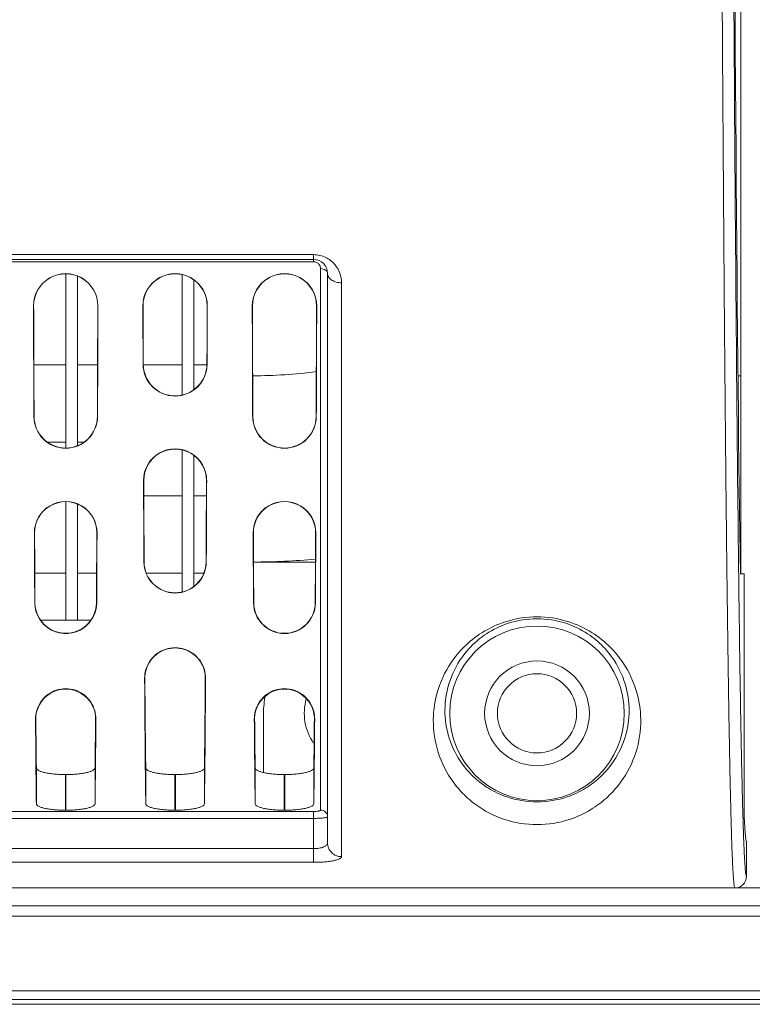
# Model space of a CAD drawing. Units: millimetres. Extents: x 38248 to 40279, y 2102 to 3329.
# Drawn here: x 39719 to 39750, y 2990 to 3032 of the extents above; entities that cross this region are included whole.
import ezdxf

# ---------------------------------------------------------------- set-up
doc = ezdxf.new("R2010")
doc.units = ezdxf.units.MM
doc.layers.add('细实线', color=7, linetype='Continuous', lineweight=13)

msp = doc.modelspace()

# ---------------------------------------------------------------- linework, layer by layer
at = {"layer": '细实线'}
for p, q in [((39749.565, 3065.039), (39749.565, 3008.539)), ((39615.915, 3022.244), (39731.215, 3022.244)), ((39731.215, 3022.244), (39731.215, 3021.942)), ((39615.915, 3022.039), (39731.215, 3022.039)), ((39731.215, 3021.942), (39615.915, 3021.942)), ((39720.565, 3013.936), (39720.565, 3021.421)), ((39731.515, 2998.385), (39731.515, 3021.643)), ((39731.815, 3021.439), (39731.815, 2996.97)), ((39721.065, 3014.031), (39721.065, 3021.325)), ((39725.565, 3016.211), (39725.565, 3021.387)), ((39726.065, 3016.437), (39726.065, 3021.164)), ((39732.415, 3021.037), (39732.415, 2996.384)), ((39719.188, 3020.039), (39719.181, 3020.039)), ((39721.942, 3020.039), (39721.949, 3020.039)), ((39723.888, 3020.039), (39723.881, 3020.039)), ((39726.642, 3020.039), (39726.649, 3020.039)), ((39728.588, 3020.039), (39728.581, 3020.039)), ((39731.342, 3020.039), (39731.349, 3020.039)), ((39720.565, 3017.511), (39719.197, 3017.511)), ((39721.933, 3017.511), (39721.065, 3017.511)), ((39723.897, 3017.539), (39723.889, 3017.539)), ((39725.565, 3017.511), (39723.897, 3017.511)), ((39726.633, 3017.511), (39726.065, 3017.511)), ((39726.633, 3017.539), (39726.641, 3017.539)), ((39749.387, 3017.458), (39749.391, 3017.03)), ((39749.448, 3017.039), (39749.565, 3017.039)), ((39719.206, 3015.289), (39719.198, 3015.289)), ((39721.924, 3015.289), (39721.932, 3015.289)), ((39728.606, 3015.289), (39728.598, 3015.289)), ((39731.324, 3015.289), (39731.332, 3015.289)), ((39720.565, 3014.189), (39719.777, 3014.189)), ((39721.353, 3014.189), (39721.065, 3014.189)), ((39725.565, 3007.752), (39725.565, 3013.857)), ((39726.065, 3007.987), (39726.065, 3013.627)), ((39723.918, 3012.539), (39723.909, 3012.539)), ((39726.612, 3012.539), (39726.621, 3012.539)), ((39725.565, 3011.889), (39723.921, 3011.889)), ((39726.609, 3011.889), (39726.065, 3011.889)), ((39720.565, 3006.539), (39720.565, 3011.633)), ((39721.065, 3006.539), (39721.065, 3011.535)), ((39719.228, 3010.289), (39719.219, 3010.289)), ((39721.902, 3010.289), (39721.911, 3010.289)), ((39728.628, 3010.289), (39728.619, 3010.289)), ((39731.302, 3010.289), (39731.311, 3010.289)), ((39723.935, 3009.039), (39723.926, 3009.039)), ((39726.595, 3009.039), (39726.604, 3009.039)), ((39728.635, 3009.039), (39731.295, 3009.039)), ((39720.565, 3008.567), (39719.237, 3008.567)), ((39721.892, 3008.567), (39721.065, 3008.567)), ((39725.565, 3008.567), (39724.027, 3008.567)), ((39726.503, 3008.567), (39726.065, 3008.567)), ((39749.719, 3008.539), (39749.55, 3008.539)), ((39749.719, 3008.539), (39749.719, 2998.078)), ((39719.245, 3007.289), (39719.235, 3007.289)), ((39721.885, 3007.289), (39721.895, 3007.289)), ((39728.645, 3007.289), (39728.635, 3007.289)), ((39731.285, 3007.289), (39731.295, 3007.289)), ((39721.065, 3006.539), (39719.486, 3006.539)), ((39721.644, 3006.539), (39721.065, 3006.539)), ((39723.967, 3004.039), (39723.955, 3004.039)), ((39726.563, 3004.039), (39726.575, 3004.039)), ((39729.065, 2999.993), (39729.065, 3002.539)), ((39719.276, 3002.289), (39719.268, 3002.289)), ((39721.854, 3002.289), (39721.862, 3002.289)), ((39728.676, 3002.289), (39728.668, 3002.289)), ((39731.254, 3002.289), (39731.262, 3002.289)), ((39719.305, 2998.658), (39719.305, 3000.197)), ((39720.555, 2999.908), (39720.575, 2999.908)), ((39720.555, 2998.377), (39720.555, 2999.908)), ((39720.575, 2998.377), (39720.575, 2999.908)), ((39721.825, 2998.658), (39721.825, 3000.197)), ((39724.005, 2998.658), (39724.005, 3000.197)), ((39725.255, 2999.908), (39725.275, 2999.908)), ((39725.255, 2998.377), (39725.255, 2999.908)), ((39725.275, 2998.377), (39725.275, 2999.908)), ((39726.525, 2998.658), (39726.525, 3000.197)), ((39728.705, 2998.658), (39728.705, 3000.197)), ((39729.955, 2999.908), (39729.975, 2999.908)), ((39729.955, 2998.377), (39729.955, 2999.908)), ((39729.975, 2998.377), (39729.975, 2999.908)), ((39731.225, 2998.658), (39731.225, 3000.197)), ((39749.612, 3000.121), (39749.614, 3000.036)), ((39615.915, 2998.321), (39731.215, 2998.321)), ((39720.555, 2998.377), (39720.575, 2998.377)), ((39725.255, 2998.377), (39725.275, 2998.377)), ((39729.955, 2998.377), (39729.975, 2998.377)), ((39731.215, 2996.139), (39731.215, 2998.321)), ((39615.915, 2998.027), (39731.215, 2998.027)), ((39749.815, 2997.039), (39749.815, 2995.539)), ((39731.215, 2996.728), (39615.915, 2996.728)), ((39731.215, 2996.139), (39615.915, 2996.139)), ((39749.315, 2995.039), (39415.315, 2995.039)), ((39750.515, 2995.039), (39699.182, 2995.039)), ((39754.315, 2994.272), (39698.874, 2994.272)), ((39754.315, 2993.828), (39698.924, 2993.828)), ((39700.416, 2990.616), (39754.315, 2990.616)), ((39700.416, 2990.245), (39754.315, 2990.245)), ((39754.315, 2990.039), (39700.312, 2990.039)), ((39700.312, 2990.039), (39754.315, 2990.039))]:
    msp.add_line(p, q, dxfattribs=at)
for radius in [3.75, 2.25, 1.7]:
    msp.add_circle((39740.815, 3002.539), radius, dxfattribs=at)
for centre, radius, start, end in [((45594.967, 3067.365), 5845.793, 180.33161, 180.4891591), ((39731.215, 3021.439), 0.6, 0, 90), ((39720.565, 3020.044), 1.384, 359.8105, 180.1895), ((39720.565, 3020.044), 1.377, 359.8046, 180.1954), ((39725.265, 3020.044), 1.384, 359.8105, 180.1895), ((39725.265, 3020.044), 1.377, 359.8046, 180.1954), ((39729.965, 3020.044), 1.384, 359.8105, 180.1895), ((39729.965, 3020.044), 1.377, 359.8046, 180.1954), ((39725.265, 3017.544), 1.376, 180.2125, 359.7875), ((39725.265, 3017.545), 1.368, 180.2205, 359.7795), ((39728.567, 3038.616), 21.576, 270.0843, 277.386), ((42583.184, 3042.147), 2833.904, 180.507824, 180.669726), ((39720.565, 3015.295), 1.367, 180.2294, 359.7706), ((39720.565, 3015.295), 1.359, 180.2393, 359.7607), ((39729.965, 3015.295), 1.367, 180.2294, 359.7706), ((39729.965, 3015.295), 1.359, 180.2393, 359.7607), ((39725.265, 3012.545), 1.356, 359.7571, 180.2429), ((39725.265, 3012.545), 1.347, 359.7455, 180.2545), ((39720.565, 3010.296), 1.346, 359.7338, 180.2662), ((39720.565, 3010.296), 1.337, 359.7187, 180.2813), ((39729.965, 3010.296), 1.346, 359.7338, 180.2662), ((39729.965, 3010.296), 1.337, 359.7187, 180.2813), ((39728.567, 3038.674), 29.635, 270.1309, 275.297), ((39725.265, 3009.046), 1.339, 180.2982, 359.7018), ((39725.265, 3009.047), 1.33, 180.3192, 359.6808), ((39720.565, 3007.297), 1.33, 180.328, 305.4745), ((39720.565, 3007.298), 1.32, 180.3561, 303.6859), ((39720.565, 3007.297), 1.32, 303.6809, 359.6566), ((39720.565, 3007.297), 1.33, 305.4668, 359.6819), ((39729.965, 3007.297), 1.33, 180.3279, 359.6721), ((39729.965, 3007.298), 1.32, 180.3566, 359.6434), ((39720.565, 3002.3), 1.284, 27.4748, 152.5252), ((39729.965, 3002.3), 1.284, 27.4748, 152.5252), ((39733.065, 3002.539), 4, 168.5178, 180), ((39720.565, 3002.289), 1.289, 152.0971, 180), ((39720.565, 3002.289), 1.289, 0, 27.9029), ((39729.965, 3002.289), 1.289, 152.0971, 180), ((39733.065, 3002.539), 2.25, 163.9818, 214.7451), ((39729.965, 3002.289), 1.289, 0, 27.9029), ((39749.315, 2995.539), 0.5, 269.9992, 359.9988)]:
    msp.add_arc(centre, radius, start, end, dxfattribs=at)
for centre, major_axis, ratio, start_param, end_param in [((39749.815, 3120.039), (0, 120), 0.005963, 0.378644, 2.762948), ((39719.353, 3120.039), (0, 123), 0.002412, -3.763089, -3.693309), ((39719.353, 3120.039), (0, 121.5), 0.002399, -3.745637, -3.672911), ((39721.777, 3120.039), (0, 121.5), 0.002399, -2.610274, -2.537548), ((39721.777, 3120.039), (0, 123), 0.002412, -2.589876, -2.520096), ((39724.053, 3120.039), (0, 123), 0.002412, -3.763089, -3.727278), ((39724.053, 3120.039), (0, 121.5), 0.002399, -3.745637, -3.708397), ((39726.477, 3120.039), (0, 121.5), 0.002399, -2.574789, -2.537548), ((39726.477, 3120.039), (0, 123), 0.002412, -2.555907, -2.520096), ((39728.753, 3120.039), (0, 123), 0.002412, -3.763089, -3.693309), ((39728.753, 3120.039), (0, 121.5), 0.002399, -3.745637, -3.672911), ((39731.177, 3120.039), (0, 121.5), 0.002399, -2.610274, -2.537548), ((39731.177, 3120.039), (0, 123), 0.002412, -2.589876, -2.520096), ((39724.053, 3120.039), (0, 123), 0.002412, -3.649048, -3.586991), ((39724.053, 3120.039), (0, 121.5), 0.002399, -3.626381, -3.560386), ((39726.477, 3120.039), (0, 121.5), 0.002399, -2.722799, -2.656804), ((39726.477, 3120.039), (0, 123), 0.002412, -2.696194, -2.634137), ((39719.353, 3120.039), (0, 123), 0.002412, -3.610027, -3.552731), ((39719.353, 3120.039), (0, 121.5), 0.002399, -3.585007, -3.523425), ((39721.777, 3120.039), (0, 121.5), 0.002399, -2.759761, -2.698179), ((39721.777, 3120.039), (0, 123), 0.002412, -2.730455, -2.673159), ((39728.753, 3120.039), (0, 123), 0.002412, -3.610027, -3.552731), ((39728.753, 3120.039), (0, 121.5), 0.002399, -3.585007, -3.523425), ((39731.177, 3120.039), (0, 121.5), 0.002399, -2.759761, -2.698179), ((39731.177, 3120.039), (0, 123), 0.002412, -2.730455, -2.673159), ((39724.053, 3120.039), (0, 123), 0.002412, -3.480587, -3.304019), ((39724.053, 3120.039), (0, 121.5), 0.002399, -3.44363, -3.306964), ((39726.477, 3120.039), (0, 121.5), 0.002399, -2.976222, -2.839556), ((39726.477, 3120.039), (0, 123), 0.002412, -2.979166, -2.802598), ((39719.353, 3120.039), (0, 121.5), 0.002399, 2.890153, 2.976222), ((39721.777, 3120.039), (0, 121.5), 0.002399, 3.306964, 3.393033), ((39728.753, 3120.039), (0, 121.5), 0.002399, 2.890153, 2.976222), ((39731.177, 3120.039), (0, 121.5), 0.002399, 3.306964, 3.393033), ((39719.353, 3120.039), (0, 123), 0.002412, -3.434816, -3.304019), ((39721.777, 3120.039), (0, 123), 0.002412, -2.979166, -2.848369), ((39728.753, 3120.039), (0, 123), 0.002412, -3.434816, -3.304019), ((39731.177, 3120.039), (0, 123), 0.002412, -2.979166, -2.848369)]:
    msp.add_ellipse(centre, major_axis=major_axis, ratio=ratio, start_param=start_param, end_param=end_param, dxfattribs=at)
for points, knots in [([(39748.74, 3039.099), (39748.755, 3036.19), (39748.779, 3031.895), (39748.816, 3026.265), (39748.845, 3022.268), (39748.875, 3018.447), (39748.907, 3014.824), (39748.941, 3011.422), (39748.977, 3008.266), (39749.014, 3005.384), (39749.047, 3003.166), (39749.075, 3001.55), (39749.095, 3000.465), (39749.116, 2999.47), (39749.137, 2998.569), (39749.158, 2997.765), (39749.179, 2997.062), (39749.201, 2996.461), (39749.22, 2996.026), (39749.236, 2995.731), (39749.247, 2995.551), (39749.258, 2995.398), (39749.269, 2995.272), (39749.279, 2995.174), (39749.29, 2995.104), (39749.3, 2995.063), (39749.307, 2995.044), (39749.313, 2995.039), (39749.315, 2995.039)], [0, 0, 0, 0, 0.19798, 0.292385, 0.383231, 0.470086, 0.552472, 0.62986, 0.701674, 0.767294, 0.826067, 0.852676, 0.877321, 0.899921, 0.920396, 0.938668, 0.954667, 0.968328, 0.979593, 0.984312, 0.988414, 0.991896, 0.994755, 0.996987, 0.998593, 0.999579, 0.99985, 1, 1, 1, 1]), ([(39731.215, 3022.244), (39731.394, 3022.244), (39731.741, 3022.165), (39732.136, 3021.857), (39732.365, 3021.463), (39732.415, 3021.176), (39732.415, 3021.037)], [0, 0, 0, 0, 0.28641, 0.545117, 0.778926, 1, 1, 1, 1]), ([(39731.515, 3021.643), (39731.515, 3021.677), (39731.503, 3021.748), (39731.445, 3021.846), (39731.346, 3021.922), (39731.26, 3021.942), (39731.215, 3021.942)], [0, 0, 0, 0, 0.220314, 0.453207, 0.711834, 1, 1, 1, 1]), ([(39731.815, 3021.439), (39731.815, 3021.466), (39731.796, 3021.525), (39731.726, 3021.591), (39731.628, 3021.633), (39731.554, 3021.643), (39731.515, 3021.643)], [0, 0, 0, 0, 0.204537, 0.438203, 0.707741, 1, 1, 1, 1]), ([(39732.415, 3021.037), (39732.338, 3021.037), (39732.189, 3021.056), (39731.993, 3021.14), (39731.853, 3021.27), (39731.815, 3021.386), (39731.815, 3021.439)], [0, 0, 0, 0, 0.293347, 0.563444, 0.796729, 1, 1, 1, 1]), ([(39749.473, 3009.023), (39749.493, 3007.374), (39749.532, 3004.406), (39749.583, 3001.439), (39749.612, 3000.121)], [0, 0, 0, 0, 0.555683, 1, 1, 1, 1]), ([(39736.361, 3002.093), (39736.349, 3002.525), (39736.459, 3003.459), (39736.973, 3004.582), (39737.683, 3005.439), (39738.471, 3006.069), (39739.535, 3006.559), (39740.815, 3006.754), (39742.095, 3006.559), (39743.159, 3006.069), (39743.947, 3005.439), (39744.657, 3004.582), (39745.171, 3003.459), (39745.281, 3002.525), (39745.269, 3002.093)], [0, 0, 0, 0, 0.091237, 0.195179, 0.255601, 0.324796, 0.406224, 0.5, 0.593777, 0.675204, 0.744399, 0.804821, 0.908764, 1, 1, 1, 1]), ([(39736.861, 3002.539), (39736.85, 3002.911), (39736.939, 3003.717), (39737.373, 3004.692), (39737.98, 3005.449), (39738.669, 3006.018), (39739.629, 3006.48), (39740.815, 3006.669), (39742.001, 3006.48), (39742.961, 3006.018), (39743.65, 3005.449), (39744.257, 3004.692), (39744.691, 3003.717), (39744.78, 3002.911), (39744.769, 3002.539)], [0, 0, 0, 0, 0.088593, 0.18998, 0.249344, 0.318102, 0.400978, 0.5, 0.599022, 0.681899, 0.750656, 0.810021, 0.911407, 1, 1, 1, 1]), ([(39723.955, 3004.039), (39723.954, 3004.168), (39723.992, 3004.44), (39724.149, 3004.762), (39724.355, 3005.002), (39724.58, 3005.179), (39724.888, 3005.321), (39725.265, 3005.379), (39725.642, 3005.321), (39725.95, 3005.179), (39726.175, 3005.002), (39726.381, 3004.762), (39726.538, 3004.44), (39726.576, 3004.168), (39726.575, 3004.039)], [0, 0, 0, 0, 0.093764, 0.196794, 0.255658, 0.322975, 0.403555, 0.500001, 0.596448, 0.677026, 0.744343, 0.803206, 0.906236, 1, 1, 1, 1]), ([(39726.563, 3004.039), (39726.564, 3004.164), (39726.528, 3004.427), (39726.38, 3004.741), (39726.183, 3004.978), (39725.964, 3005.157), (39725.654, 3005.307), (39725.265, 3005.37), (39724.876, 3005.307), (39724.566, 3005.157), (39724.346, 3004.978), (39724.15, 3004.741), (39724.002, 3004.427), (39723.966, 3004.164), (39723.967, 3004.039)], [0, 0, 0, 0, 0.091298, 0.192172, 0.25012, 0.316922, 0.398472, 0.5, 0.601528, 0.683078, 0.74988, 0.807828, 0.908702, 1, 1, 1, 1]), ([(39719.268, 3002.289), (39719.267, 3002.413), (39719.302, 3002.674), (39719.448, 3002.986), (39719.642, 3003.223), (39719.86, 3003.403), (39720.171, 3003.555), (39720.565, 3003.62), (39720.959, 3003.555), (39721.27, 3003.403), (39721.488, 3003.223), (39721.682, 3002.986), (39721.828, 3002.674), (39721.863, 3002.413), (39721.862, 3002.289)], [0, 0, 0, 0, 0.090586, 0.190791, 0.248428, 0.315012, 0.396777, 0.5, 0.603224, 0.684988, 0.751572, 0.809209, 0.909414, 1, 1, 1, 1]), ([(39728.668, 3002.289), (39728.667, 3002.413), (39728.702, 3002.674), (39728.848, 3002.986), (39729.042, 3003.223), (39729.26, 3003.403), (39729.571, 3003.555), (39729.965, 3003.62), (39730.359, 3003.555), (39730.67, 3003.403), (39730.888, 3003.223), (39731.082, 3002.986), (39731.228, 3002.674), (39731.263, 3002.413), (39731.262, 3002.289)], [0, 0, 0, 0, 0.090586, 0.190791, 0.248428, 0.315012, 0.396777, 0.5, 0.603224, 0.684988, 0.751572, 0.809209, 0.909414, 1, 1, 1, 1]), ([(39744.769, 3002.539), (39744.756, 3002.125), (39744.597, 3001.299), (39744.079, 3000.371), (39743.482, 2999.731), (39742.874, 2999.275), (39741.987, 2998.857), (39740.815, 2998.662), (39739.643, 2998.857), (39738.756, 2999.275), (39738.148, 2999.731), (39737.551, 3000.371), (39737.033, 3001.299), (39736.874, 3002.125), (39736.861, 3002.539)], [0, 0, 0, 0, 0.102695, 0.204596, 0.258851, 0.318848, 0.391967, 0.5, 0.608032, 0.681152, 0.741149, 0.795404, 0.897305, 1, 1, 1, 1]), ([(39745.269, 3002.093), (39745.256, 3001.618), (39745.076, 3000.667), (39744.482, 2999.601), (39743.795, 2998.867), (39743.097, 2998.347), (39742.102, 2997.888), (39740.815, 2997.68), (39739.528, 2997.888), (39738.533, 2998.347), (39737.835, 2998.867), (39737.148, 2999.601), (39736.554, 3000.667), (39736.374, 3001.618), (39736.361, 3002.093)], [0, 0, 0, 0, 0.104021, 0.207345, 0.262346, 0.323089, 0.39663, 0.5, 0.60337, 0.676911, 0.737654, 0.792655, 0.895979, 1, 1, 1, 1]), ([(39719.305, 3000.197), (39719.306, 3000.148), (39719.394, 3000.079), (39719.522, 3000.029), (39719.677, 2999.986), (39719.864, 2999.953), (39720.079, 2999.927), (39720.312, 2999.912), (39720.473, 2999.908), (39720.555, 2999.908)], [0, 0, 0, 0, 0.110628, 0.204365, 0.325069, 0.47009, 0.634955, 0.813844, 1, 1, 1, 1]), ([(39720.575, 2999.908), (39720.657, 2999.908), (39720.818, 2999.912), (39721.051, 2999.927), (39721.266, 2999.953), (39721.453, 2999.986), (39721.608, 3000.029), (39721.735, 3000.079), (39721.824, 3000.148), (39721.825, 3000.197)], [0, 0, 0, 0, 0.186156, 0.365045, 0.52991, 0.674931, 0.795635, 0.889372, 1, 1, 1, 1]), ([(39724.005, 3000.197), (39724.006, 3000.148), (39724.094, 3000.079), (39724.222, 3000.029), (39724.377, 2999.986), (39724.564, 2999.953), (39724.779, 2999.927), (39725.012, 2999.912), (39725.173, 2999.908), (39725.255, 2999.908)], [0, 0, 0, 0, 0.110628, 0.204365, 0.325069, 0.47009, 0.634955, 0.813844, 1, 1, 1, 1]), ([(39725.275, 2999.908), (39725.357, 2999.908), (39725.518, 2999.912), (39725.751, 2999.927), (39725.966, 2999.953), (39726.153, 2999.986), (39726.308, 3000.029), (39726.435, 3000.079), (39726.524, 3000.148), (39726.525, 3000.197)], [0, 0, 0, 0, 0.186156, 0.365045, 0.52991, 0.674931, 0.795635, 0.889372, 1, 1, 1, 1]), ([(39728.705, 3000.197), (39728.706, 3000.148), (39728.794, 3000.079), (39728.922, 3000.029), (39729.077, 2999.986), (39729.264, 2999.953), (39729.479, 2999.927), (39729.712, 2999.912), (39729.873, 2999.908), (39729.955, 2999.908)], [0, 0, 0, 0, 0.110628, 0.204365, 0.325069, 0.47009, 0.634955, 0.813844, 1, 1, 1, 1]), ([(39729.975, 2999.908), (39730.057, 2999.908), (39730.218, 2999.912), (39730.451, 2999.927), (39730.666, 2999.953), (39730.853, 2999.986), (39731.008, 3000.029), (39731.135, 3000.079), (39731.224, 3000.148), (39731.225, 3000.197)], [0, 0, 0, 0, 0.186156, 0.365045, 0.52991, 0.674931, 0.795635, 0.889372, 1, 1, 1, 1]), ([(39749.614, 3000.036), (39749.621, 2999.693), (39749.636, 2999.048), (39749.661, 2998.146), (39749.682, 2997.474), (39749.699, 2997.003), (39749.712, 2996.701), (39749.724, 2996.433), (39749.737, 2996.2), (39749.75, 2996.002), (39749.762, 2995.84), (39749.774, 2995.714), (39749.786, 2995.624), (39749.797, 2995.57), (39749.806, 2995.546), (39749.812, 2995.539), (39749.815, 2995.539)], [0, 0, 0, 0, 0.228496, 0.429123, 0.60085, 0.675584, 0.742757, 0.802275, 0.854056, 0.898024, 0.934123, 0.962308, 0.982564, 0.994933, 0.99826, 1, 1, 1, 1]), ([(39720.555, 2998.377), (39720.473, 2998.377), (39720.312, 2998.38), (39720.079, 2998.395), (39719.864, 2998.42), (39719.678, 2998.452), (39719.522, 2998.494), (39719.395, 2998.543), (39719.306, 2998.61), (39719.305, 2998.658)], [0, 0, 0, 0, 0.186469, 0.365666, 0.530816, 0.676067, 0.796893, 0.890559, 1, 1, 1, 1]), ([(39721.825, 2998.658), (39721.824, 2998.61), (39721.735, 2998.543), (39721.608, 2998.494), (39721.452, 2998.452), (39721.266, 2998.42), (39721.051, 2998.395), (39720.818, 2998.38), (39720.657, 2998.377), (39720.575, 2998.377)], [0, 0, 0, 0, 0.109441, 0.203107, 0.323933, 0.469184, 0.634334, 0.813531, 1, 1, 1, 1]), ([(39725.255, 2998.377), (39725.173, 2998.377), (39725.012, 2998.38), (39724.779, 2998.395), (39724.564, 2998.42), (39724.378, 2998.452), (39724.222, 2998.494), (39724.095, 2998.543), (39724.006, 2998.61), (39724.005, 2998.658)], [0, 0, 0, 0, 0.186469, 0.365666, 0.530816, 0.676067, 0.796893, 0.890559, 1, 1, 1, 1]), ([(39726.525, 2998.658), (39726.524, 2998.61), (39726.435, 2998.543), (39726.308, 2998.494), (39726.152, 2998.452), (39725.966, 2998.42), (39725.751, 2998.395), (39725.518, 2998.38), (39725.357, 2998.377), (39725.275, 2998.377)], [0, 0, 0, 0, 0.109441, 0.203107, 0.323933, 0.469184, 0.634334, 0.813531, 1, 1, 1, 1]), ([(39729.955, 2998.377), (39729.873, 2998.377), (39729.712, 2998.38), (39729.479, 2998.395), (39729.264, 2998.42), (39729.078, 2998.452), (39728.922, 2998.494), (39728.795, 2998.543), (39728.706, 2998.61), (39728.705, 2998.658)], [0, 0, 0, 0, 0.186469, 0.365666, 0.530816, 0.676067, 0.796893, 0.890559, 1, 1, 1, 1]), ([(39731.225, 2998.658), (39731.224, 2998.61), (39731.135, 2998.543), (39731.008, 2998.494), (39730.852, 2998.452), (39730.666, 2998.42), (39730.451, 2998.395), (39730.218, 2998.38), (39730.057, 2998.377), (39729.975, 2998.377)], [0, 0, 0, 0, 0.109441, 0.203107, 0.323933, 0.469184, 0.634334, 0.813531, 1, 1, 1, 1]), ([(39731.215, 2998.321), (39731.254, 2998.321), (39731.325, 2998.324), (39731.408, 2998.334), (39731.463, 2998.348), (39731.493, 2998.359), (39731.515, 2998.373), (39731.515, 2998.385)], [0, 0, 0, 0, 0.367421, 0.679632, 0.801139, 0.894828, 1, 1, 1, 1]), ([(39731.815, 2998.091), (39731.815, 2998.129), (39731.799, 2998.207), (39731.732, 2998.304), (39731.633, 2998.369), (39731.554, 2998.385), (39731.515, 2998.385)], [0, 0, 0, 0, 0.247366, 0.496284, 0.747378, 1, 1, 1, 1]), ([(39731.215, 2998.027), (39731.292, 2998.027), (39731.403, 2998.029), (39731.545, 2998.037), (39731.635, 2998.045), (39731.708, 2998.054), (39731.764, 2998.065), (39731.797, 2998.074), (39731.815, 2998.086), (39731.815, 2998.091)], [0, 0, 0, 0, 0.377475, 0.547994, 0.697553, 0.820653, 0.913018, 0.972112, 1, 1, 1, 1]), ([(39749.815, 2997.039), (39749.813, 2997.039), (39749.807, 2997.045), (39749.799, 2997.067), (39749.788, 2997.116), (39749.777, 2997.197), (39749.765, 2997.311), (39749.754, 2997.458), (39749.742, 2997.636), (39749.73, 2997.846), (39749.723, 2997.997), (39749.719, 2998.078)], [0, 0, 0, 0, 0.006964, 0.020035, 0.068309, 0.147169, 0.256774, 0.397055, 0.567844, 0.768923, 1, 1, 1, 1]), ([(39731.815, 2996.97), (39731.815, 2996.954), (39731.807, 2996.919), (39731.772, 2996.873), (39731.717, 2996.832), (39731.612, 2996.78), (39731.441, 2996.739), (39731.294, 2996.728), (39731.215, 2996.728)], [0, 0, 0, 0, 0.070036, 0.149801, 0.246616, 0.363687, 0.655902, 1, 1, 1, 1]), ([(39732.415, 2996.384), (39732.337, 2996.384), (39732.18, 2996.414), (39731.98, 2996.544), (39731.846, 2996.739), (39731.815, 2996.894), (39731.815, 2996.97)], [0, 0, 0, 0, 0.252542, 0.503604, 0.752555, 1, 1, 1, 1]), ([(39732.415, 2996.384), (39732.415, 2996.366), (39732.398, 2996.336), (39732.363, 2996.309), (39732.306, 2996.276), (39732.207, 2996.24), (39732.06, 2996.205), (39731.88, 2996.176), (39731.674, 2996.155), (39731.449, 2996.142), (39731.294, 2996.139), (39731.215, 2996.139)], [0, 0, 0, 0, 0.042624, 0.07151, 0.107037, 0.199361, 0.319708, 0.465221, 0.631276, 0.811868, 1, 1, 1, 1])]:
    msp.add_open_spline(points, degree=3, knots=knots, dxfattribs=at)

doc.saveas('drawing.dxf')
